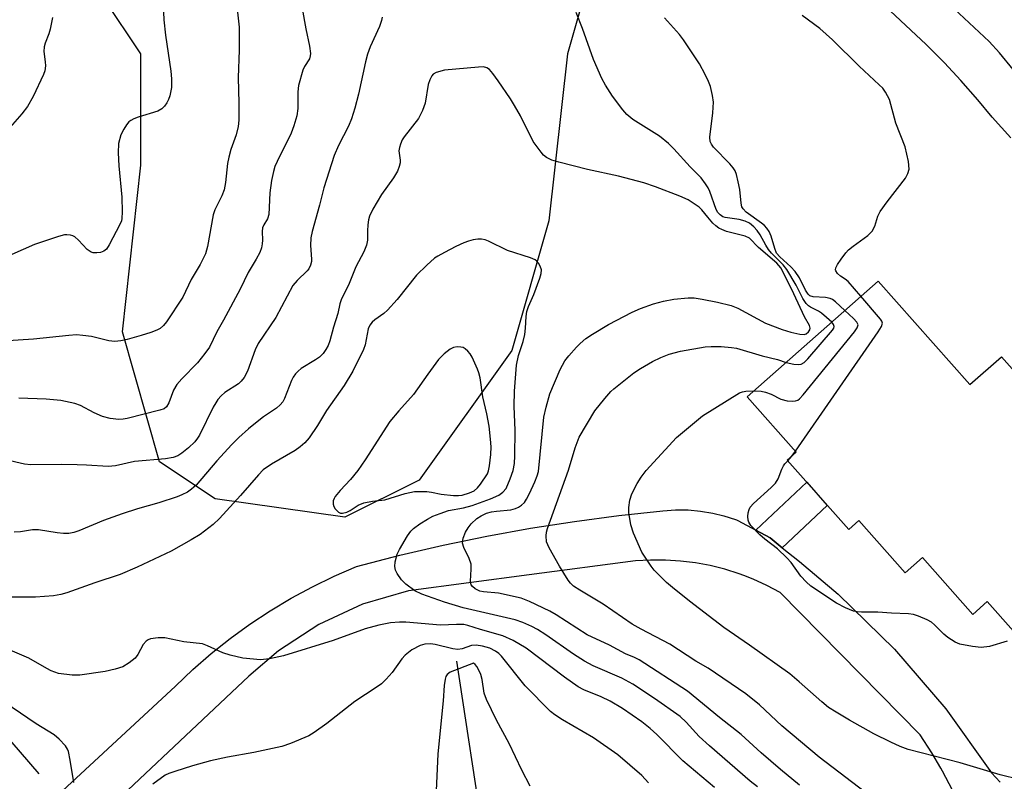
# Model space of a CAD drawing. Units: inches. Extents: x 1231765 to 1237765, y 505456 to 509457.
# Drawn here: x 1232164 to 1232385, y 507301 to 507472 of the extents above; entities that cross this region are included whole.
import ezdxf

# ---------------------------------------------------------------- set-up
doc = ezdxf.new("R2010")
doc.units = ezdxf.units.IN
doc.header["$MEASUREMENT"] = 0
for name, color, linetype in [('BLDG-Footprint', 5, 'Continuous'), ('HYDRO-Canal', 164, 'Continuous'), ('NTRL-Trees', 3, 'Continuous'), ('TRANS-Non Street Sidewalk', 7, 'Continuous'), ('TRANS-Road', 130, 'Continuous'), ('Undefined', 1, 'Continuous')]:
    doc.layers.add(name, color=color, linetype=linetype)

msp = doc.modelspace()

# ---------------------------------------------------------------- linework, layer by layer
at = {"layer": 'BLDG-Footprint', "elevation": 309.98}
msp.add_lwpolyline([(1232356.46, 507413.6), (1232377.09, 507390.31), (1232384.18, 507396.59), (1232397.75, 507381.28), (1232390.31, 507374.68), (1232401.87, 507361.63), (1232400.01, 507359.98), (1232418.51, 507339.1), (1232417.49, 507338.2), (1232401.47, 507324.01), (1232398.69, 507321.55), (1232380.97, 507341.55), (1232377.73, 507338.68), (1232366.42, 507351.45), (1232362.56, 507348.03), (1232352.17, 507359.77), (1232349.86, 507357.73), (1232336.05, 507373.32), (1232338.09, 507375.13), (1232327.08, 507387.56)], close=True, dxfattribs=at)
at = {"layer": 'HYDRO-Canal'}
for points in [[(1231979.61, 507600.27), (1231961.99, 507579.62), (1231956.22, 507572.15), (1231955, 507565.52), (1231955.84, 507561.01), (1231960.01, 507554.81), (1232019.48, 507481.7), (1232076.44, 507408.93), (1232167.92, 507302.81)], [(1232261.71, 507328.17), (1232274.17, 507246.61), (1232271.54, 507238.75)]]:
    msp.add_lwpolyline(points, dxfattribs=at)
at = {"layer": 'NTRL-Trees'}
msp.add_lwpolyline([(1232220.01, 507702.17), (1232232.51, 507673), (1232253.35, 507656.34), (1232295.02, 507631.34), (1232320.01, 507618.84), (1232340.85, 507598), (1232324.18, 507543.84), (1232315.85, 507518.84), (1232295.02, 507493.84), (1232286.68, 507464.67), (1232282.52, 507427.17), (1232274.18, 507398), (1232253.35, 507368.84), (1232236.68, 507360.5), (1232207.51, 507364.67), (1232195.02, 507373), (1232186.68, 507402.17), (1232190.85, 507439.67), (1232190.85, 507464.67), (1232182.52, 507477.17), (1232153.35, 507498)], dxfattribs=at)
at = {"layer": 'TRANS-Non Street Sidewalk'}
msp.add_lwpolyline([(1232334.95, 507353.67), (1232332.19, 507355.89), (1232328.97, 507357.62), (1232340.44, 507368.36), (1232345.06, 507363.15)], close=True, dxfattribs=at)
at = {"layer": 'TRANS-Road'}
for points in [[(1232167.13, 507293.4), (1232198.58, 507322.53), (1232202.53, 507326.29), (1232206.65, 507329.88), (1232210.92, 507333.28), (1232215.33, 507336.49), (1232219.89, 507339.5), (1232224.57, 507342.31), (1232229.37, 507344.9), (1232234.28, 507347.29), (1232239.29, 507349.45), (1232248.98, 507351.95), (1232258.73, 507354.22), (1232268.53, 507356.25), (1232278.38, 507358.03), (1232288.27, 507359.57), (1232298.19, 507360.87), (1232308.14, 507361.92), (1232310.95, 507362.14), (1232313.77, 507362.14), (1232316.57, 507361.9), (1232319.35, 507361.44), (1232321.79, 507360.83), (1232322.97, 507360.46), (1232324.68, 507359.92), (1232324.97, 507359.76), (1232328.97, 507357.62), (1232332.19, 507355.89), (1232334.95, 507353.67), (1232338.84, 507350.54), (1232347.49, 507343.25), (1232360.15, 507330.89), (1232371.65, 507317.45), (1232381.92, 507303.04), (1232383.88, 507300.98)], [(1232373.19, 507299.19), (1232370.96, 507303.44), (1232370.58, 507304.08), (1232368.53, 507307.58), (1232365.9, 507311.6), (1232334.46, 507343.6), (1232331.47, 507345.18), (1232328.4, 507346.58), (1232326.32, 507347.38), (1232325.24, 507347.79), (1232322.02, 507348.81), (1232318.74, 507349.63), (1232315.42, 507350.25), (1232312.06, 507350.67), (1232308.69, 507350.88), (1232305.31, 507350.89), (1232301.94, 507350.7), (1232278.05, 507347.56), (1232250.97, 507343.99), (1232240.6, 507340.94), (1232230.79, 507336.42), (1232221.73, 507330.52), (1232215.1, 507324.82), (1232174.99, 507286.99)]]:
    msp.add_lwpolyline(points, dxfattribs=at)
at = {"layer": 'Undefined'}
for p, q in [((1232336.15, 507373.2, 310), (1232337.12, 507374.26, 310)), ((1232337.12, 507374.26, 310), (1232337.91, 507375.33, 310))]:
    msp.add_line(p, q, dxfattribs=at)
for points, elevation in [([(1232212.57, 507474.05), (1232212.92, 507470.65), (1232212.94, 507465.47), (1232212.68, 507459.34), (1232212.88, 507453.58), (1232212.82, 507449.79), (1232212.7, 507448.35), (1232212.22, 507446.49), (1232211.06, 507443.16), (1232210.56, 507441.45), (1232210.33, 507440.04), (1232209.86, 507435.78), (1232209.54, 507434.07), (1232209.03, 507432.77), (1232207.44, 507429.61), (1232207.07, 507428.52), (1232205.8, 507421.39), (1232205.32, 507419.7), (1232204.14, 507417.29), (1232202.15, 507413.98), (1232200.25, 507409.96), (1232196.59, 507404.42), (1232195.91, 507403.62), (1232195.15, 507402.96), (1232194.41, 507402.57), (1232193.07, 507402.06), (1232190.89, 507401.33), (1232187.78, 507400.47), (1232186.35, 507400.15), (1232184.98, 507400.03), (1232183.61, 507400.16), (1232179.72, 507401.11), (1232177.77, 507401.39), (1232176.37, 507401.5), (1232174.65, 507401.39), (1232166.74, 507400.54), (1232158.61, 507400.01)], 310), ([(1232195.89, 507474.03), (1232195.96, 507472.28), (1232196.38, 507468.87), (1232197.56, 507460.81), (1232197.73, 507459.08), (1232197.7, 507457.1), (1232197.36, 507455.24), (1232197.05, 507454.44), (1232196.64, 507453.66), (1232196.16, 507452.93), (1232195.58, 507452.32), (1232194.61, 507451.81), (1232190.24, 507450.45), (1232189.24, 507450.06), (1232188.55, 507449.7), (1232188.14, 507449.37), (1232187.61, 507448.72), (1232187, 507447.75), (1232186.35, 507446.47), (1232185.83, 507444.49), (1232185.71, 507442.43), (1232185.85, 507439.52), (1232186.54, 507432.44), (1232186.66, 507429.15), (1232186.59, 507427.68), (1232186.46, 507427.12), (1232186.13, 507426.3), (1232183.74, 507421.77), (1232183.1, 507420.8), (1232182.48, 507420.28), (1232181.73, 507420.02), (1232180.91, 507419.91), (1232180.1, 507419.96), (1232179.64, 507420.12), (1232178.78, 507420.72), (1232176.83, 507422.79), (1232176, 507423.51), (1232175.53, 507423.76), (1232175.02, 507423.9), (1232174.21, 507423.99), (1232173.67, 507423.96), (1232172.34, 507423.62), (1232166.91, 507421.85), (1232161.83, 507419.56)], 312), ([(1232227.09, 507474.85), (1232227.92, 507470.28), (1232228.73, 507466.41), (1232228.93, 507464.71), (1232228.88, 507464.21), (1232228.69, 507463.58), (1232227.58, 507461.8), (1232227.23, 507460.99), (1232226.26, 507457.56), (1232226.07, 507456.15), (1232226.12, 507452.35), (1232225.88, 507450.71), (1232225.21, 507448.48), (1232224.62, 507446.87), (1232221.42, 507440.44), (1232220.96, 507439.37), (1232220.61, 507438.25), (1232220.18, 507436.23), (1232219.8, 507433.41), (1232219.58, 507428.57), (1232219.3, 507427.61), (1232218.48, 507426.27), (1232218.17, 507425.55), (1232218.08, 507424.77), (1232218.18, 507422.82), (1232218.12, 507421.95), (1232217.95, 507421.08), (1232217.55, 507420.03), (1232216.76, 507418.53), (1232214.93, 507415.53), (1232213.12, 507411.75), (1232209.41, 507404.82), (1232207.87, 507402.16), (1232206.22, 507398.77), (1232205.19, 507397.33), (1232203.54, 507395.24), (1232200.01, 507391.64), (1232198.92, 507390.31), (1232198.2, 507389.1), (1232197.09, 507386.19), (1232196.59, 507385.3), (1232196.07, 507384.89), (1232195.1, 507384.55), (1232187.73, 507382.69), (1232186.87, 507382.52), (1232185.91, 507382.46), (1232183.97, 507382.68), (1232182.25, 507383.14), (1232180.33, 507383.97), (1232177.29, 507385.61), (1232175.96, 507386.11), (1232172.88, 507386.76), (1232169.55, 507387.02), (1232163.42, 507387.27)], 308), ([(1232346.04, 507404.37), (1232344.91, 507405.44), (1232343.77, 507406.38), (1232343.04, 507406.85), (1232341.29, 507407.71), (1232340.86, 507408.03), (1232340.33, 507408.59), (1232339.56, 507409.66), (1232338.06, 507412.65), (1232335.99, 507416.16), (1232335.11, 507417.27), (1232332.53, 507419.86), (1232331.81, 507420.71), (1232331.23, 507421.63), (1232329.95, 507423.99), (1232329.3, 507424.94), (1232328.56, 507425.81), (1232327.54, 507426.63), (1232326.61, 507427.09), (1232325.27, 507427.41), (1232322.11, 507427.85), (1232321.59, 507428.04), (1232320.98, 507428.45), (1232320.48, 507428.99), (1232320.08, 507429.7), (1232318.68, 507433.76), (1232318.31, 507434.52), (1232317.72, 507435.45), (1232316.69, 507436.77), (1232314.25, 507439.25), (1232310.59, 507443.35), (1232309.37, 507444.54), (1232307.32, 507446.14), (1232301.33, 507449.89), (1232300.05, 507451.01), (1232299.09, 507452.09), (1232296.81, 507455.18), (1232295.24, 507457.63), (1232294.4, 507459.15), (1232292.55, 507463.42), (1232290.04, 507470.39), (1232288.63, 507473.94)], 306), ([(1232386.28, 507445.79), (1232382.08, 507450.45), (1232378.89, 507454.3), (1232375.05, 507458.69), (1232371.39, 507462.65), (1232367.25, 507466.8), (1232358.07, 507475.4)], 312), ([(1232386.84, 507461.13), (1232383.77, 507464.9), (1232381.42, 507467.44), (1232373.52, 507474.79)], 314), ([(1232170.95, 507472.84), (1232170.47, 507470.25), (1232170.15, 507469.15), (1232169.3, 507467.05), (1232169.09, 507466.24), (1232169.04, 507465.16), (1232169.36, 507462.86), (1232169.39, 507462), (1232169.22, 507460.83), (1232168.96, 507460.01), (1232166.62, 507455.07), (1232165.36, 507452.8), (1232164.12, 507451.19), (1232160.39, 507446.97)], 314), ([(1232245.01, 507472.92), (1232244.89, 507472.15), (1232244.42, 507470.78), (1232242.38, 507466.22), (1232241.77, 507464.56), (1232241.33, 507462.88), (1232239.73, 507455.64), (1232238.89, 507452.46), (1232238.12, 507450.03), (1232237.49, 507448.44), (1232235.25, 507444.07), (1232234.24, 507441.84), (1232231.95, 507434.55), (1232231, 507430.69), (1232229.32, 507424.77), (1232228.99, 507423.34), (1232228.92, 507421.62), (1232229.18, 507418.53), (1232229.14, 507417.99), (1232228.93, 507417.16), (1232228.56, 507416.38), (1232228.22, 507415.91), (1232225.92, 507413.7), (1232224.95, 507412.57), (1232221.18, 507405.44), (1232217.19, 507399.56), (1232216.51, 507398.11), (1232214.77, 507393.34), (1232214.06, 507391.95), (1232213.37, 507391.09), (1232212.78, 507390.53), (1232209.68, 507388.53), (1232208.87, 507387.79), (1232208.16, 507386.95), (1232207.67, 507386.26), (1232207.1, 507385.22), (1232204, 507378.94), (1232203.59, 507378.25), (1232202.99, 507377.47), (1232201.56, 507376.08), (1232200.07, 507374.91), (1232199.15, 507374.34), (1232198.09, 507373.94), (1232196.38, 507373.65), (1232189.39, 507373.04), (1232185.15, 507372.06), (1232183.48, 507371.89), (1232178.62, 507372.24), (1232176.54, 507372.31), (1232172.98, 507372.37), (1232166.13, 507372.27), (1232164.67, 507372.47), (1232160.5, 507373.39)], 306), ([(1232348.99, 507406.98), (1232346.87, 507408.91), (1232346.19, 507409.42), (1232345.71, 507409.68), (1232344.65, 507409.88), (1232341.86, 507410.02), (1232341.14, 507410.3), (1232340.74, 507410.65), (1232340.15, 507411.56), (1232338.8, 507414.36), (1232337.83, 507415.76), (1232336.89, 507416.81), (1232334.37, 507419.07), (1232333.66, 507419.9), (1232333.23, 507420.91), (1232332.47, 507423.71), (1232331.97, 507424.75), (1232331.49, 507425.48), (1232330.95, 507426.05), (1232330.29, 507426.6), (1232326.83, 507429.1), (1232326.12, 507429.85), (1232325.88, 507430.31), (1232325.68, 507431.13), (1232325.37, 507434.17), (1232325.06, 507435.89), (1232324.66, 507437.58), (1232324.34, 507438.37), (1232323.89, 507439.06), (1232323.16, 507439.91), (1232319.5, 507443.71), (1232319.01, 507444.35), (1232318.75, 507444.94), (1232318.68, 507445.91), (1232319.37, 507451.44), (1232319.51, 507453.81), (1232319.29, 507455.28), (1232318.78, 507457.31), (1232318.35, 507458.42), (1232317.59, 507460.03), (1232316.32, 507462.39), (1232312.77, 507467.84), (1232311.86, 507469), (1232308.5, 507472.75)], 308), ([(1232352.62, 507410.2), (1232349.75, 507413.47), (1232349.09, 507414.04), (1232348.01, 507414.72), (1232347.38, 507415.26), (1232346.95, 507415.88), (1232346.9, 507416.1), (1232346.97, 507416.57), (1232347.32, 507417.29), (1232348.15, 507418.51), (1232349.22, 507419.96), (1232349.79, 507420.59), (1232350.83, 507421.47), (1232354.14, 507423.84), (1232355.11, 507424.8), (1232355.75, 507425.93), (1232356.44, 507428.17), (1232356.94, 507429.22), (1232358.5, 507431.38), (1232362.66, 507436.76), (1232363.17, 507437.75), (1232363.41, 507438.77), (1232363.27, 507440.44), (1232362.57, 507443.78), (1232360.42, 507449.11), (1232359, 507454.4), (1232358.15, 507456.06), (1232357.51, 507456.92), (1232356.71, 507457.74), (1232352.24, 507461.91), (1232346.22, 507467.85), (1232343.34, 507470.4), (1232339.38, 507473.28)], 310), ([(1232338.83, 507300.32), (1232334.53, 507303.8), (1232330.21, 507307.52), (1232325.7, 507311.68), (1232320.81, 507315.53), (1232313.65, 507321.44), (1232302.75, 507328.47), (1232301.76, 507328.98), (1232299.71, 507329.83), (1232296.1, 507331.74), (1232291.07, 507334.09), (1232284.17, 507338.59), (1232282.73, 507339.42), (1232278.14, 507341.6), (1232276.26, 507342.33), (1232271.2, 507343.44), (1232267.78, 507343.75), (1232266.96, 507343.91), (1232265.92, 507344.45), (1232265.35, 507344.95), (1232265.07, 507345.34), (1232264.9, 507346.17), (1232265.07, 507348.81), (1232265.01, 507349.98), (1232264.59, 507351.21), (1232263.36, 507353.69), (1232263.08, 507354.7), (1232263.26, 507355.78), (1232263.78, 507357.13), (1232264.33, 507358.15), (1232265.06, 507359.03), (1232266.34, 507360.21), (1232267.27, 507360.83), (1232268.51, 507361.4), (1232269.59, 507361.72), (1232270.75, 507361.9), (1232273.95, 507362.19), (1232275.03, 507362.46), (1232275.71, 507362.79), (1232276.34, 507363.22), (1232276.99, 507363.86), (1232277.48, 507364.54), (1232278.16, 507365.83), (1232279.38, 507368.49), (1232279.9, 507369.8), (1232280.19, 507370.81), (1232281.38, 507383.04), (1232281.86, 507385.25), (1232282.75, 507388.26), (1232285.05, 507393.71), (1232286.11, 507395.67), (1232286.97, 507396.8), (1232288.67, 507398.77), (1232289.5, 507399.57), (1232290.84, 507400.68), (1232292.29, 507401.67), (1232295.86, 507403.82), (1232301.25, 507406.6), (1232303.08, 507407.44), (1232306.03, 507408.5), (1232308.28, 507409.07), (1232310.57, 507409.52), (1232313.78, 507409.85), (1232315.17, 507409.82), (1232316.91, 507409.56), (1232320.38, 507408.86), (1232323.49, 507408.09), (1232324.96, 507407.48), (1232331.18, 507404.17), (1232334.91, 507402.7), (1232336.85, 507402.1), (1232338.85, 507401.65), (1232339.86, 507401.6), (1232340.28, 507401.74), (1232340.85, 507402.21), (1232341.11, 507402.61), (1232341.21, 507403.03), (1232341.03, 507403.58), (1232339.92, 507405.57), (1232337.52, 507410.72), (1232335.32, 507415.26), (1232334.61, 507416.55), (1232333.68, 507417.65), (1232329.63, 507421.14), (1232327.58, 507423.21), (1232326.61, 507423.7), (1232322.44, 507424.77), (1232321.39, 507425.15), (1232320.65, 507425.51), (1232319.98, 507426.01), (1232319.36, 507426.62), (1232318.19, 507427.95), (1232316.89, 507429.59), (1232316.25, 507430.18), (1232313.8, 507431.83), (1232311.94, 507432.68), (1232306.48, 507434.81), (1232303.86, 507435.71), (1232298.11, 507437.19), (1232291.19, 507438.67), (1232284.72, 507440.3), (1232283.15, 507440.8), (1232281.97, 507441.38), (1232281.32, 507441.92), (1232280.74, 507442.58), (1232278.98, 507445), (1232276.1, 507450.72), (1232274.79, 507453.08), (1232273.87, 507454.59), (1232271.1, 507458.62), (1232269.9, 507460.27), (1232269.14, 507461.12), (1232268.53, 507461.55), (1232267.84, 507461.73), (1232266.68, 507461.71), (1232259.02, 507461), (1232257.19, 507460.49), (1232256.54, 507460.1), (1232256.22, 507459.73), (1232255.73, 507458.81), (1232255.38, 507457.78), (1232254.67, 507453.55), (1232254.12, 507451.94), (1232253.18, 507450.17), (1232250.02, 507446.05), (1232249.56, 507445.33), (1232249.13, 507444.36), (1232248.91, 507443.61), (1232248.82, 507442.89), (1232249.09, 507440.75), (1232249.07, 507440.19), (1232248.88, 507439.37), (1232248.46, 507438.29), (1232247.62, 507436.8), (1232244.88, 507433.06), (1232242.98, 507429.75), (1232242.21, 507428.18), (1232241.98, 507427.38), (1232241.83, 507426.27), (1232241.74, 507424.87), (1232241.74, 507422.81), (1232241.55, 507421.7), (1232240.93, 507420.18), (1232239.14, 507416.8), (1232237.65, 507413.07), (1232235.8, 507409.38), (1232235.52, 507408.51), (1232235.08, 507406.31), (1232234.1, 507403.24), (1232233.27, 507400.19), (1232232.89, 507399.15), (1232232.4, 507398.19), (1232231.77, 507397.3), (1232230.98, 507396.52), (1232230.05, 507395.86), (1232226.87, 507393.92), (1232226.19, 507393.38), (1232225.58, 507392.74), (1232225.05, 507392.03), (1232224.67, 507391.27), (1232223.13, 507387.2), (1232222.7, 507386.44), (1232222.15, 507385.75), (1232221.31, 507385.04), (1232218.39, 507383.06), (1232216.58, 507381.68), (1232215.04, 507380.41), (1232212.87, 507378.42), (1232211.27, 507376.83), (1232207.92, 507373.17), (1232203.23, 507367.72), (1232202.21, 507366.79), (1232201.28, 507366.17), (1232200.03, 507365.53), (1232198.96, 507365.11), (1232194.87, 507363.76), (1232190.09, 507362.39), (1232186.6, 507361.28), (1232182.42, 507359.77), (1232176.93, 507357.47), (1232175.79, 507357.11), (1232174.63, 507356.89), (1232173.47, 507356.89), (1232172, 507357.04), (1232167.81, 507357.7), (1232166.49, 507357.67), (1232163.82, 507357.24), (1232162.38, 507357.19)], 304), ([(1232329.34, 507299.9), (1232327.73, 507301.18), (1232318.56, 507309.1), (1232316.29, 507311.22), (1232313.31, 507314.48), (1232311.99, 507315.71), (1232306.22, 507319.8), (1232301.38, 507323), (1232298.89, 507324.34), (1232292.47, 507327.14), (1232290.47, 507328.13), (1232288.03, 507329.7), (1232281.85, 507334.09), (1232279.95, 507335.3), (1232278.68, 507335.96), (1232276.64, 507336.85), (1232274.92, 507337.45), (1232263.21, 507340.16), (1232259.03, 507341.44), (1232253.94, 507343.21), (1232252.4, 507343.98), (1232250.38, 507345.46), (1232249.42, 507346.45), (1232248.43, 507347.88), (1232248.04, 507348.62), (1232247.86, 507349.41), (1232247.99, 507350.52), (1232248.45, 507352.2), (1232248.94, 507353.27), (1232250.72, 507356.3), (1232251.5, 507357.36), (1232252.11, 507357.95), (1232253.52, 507359.02), (1232255.2, 507360.11), (1232256.46, 507360.72), (1232258.07, 507361.36), (1232259.97, 507361.99), (1232263.31, 507362.65), (1232265.27, 507363.17), (1232269.4, 507364.64), (1232271.29, 507365.46), (1232272.19, 507366.12), (1232272.87, 507367), (1232273.81, 507369.12), (1232274.46, 507371.02), (1232274.75, 507372.61), (1232274.86, 507374.34), (1232274.89, 507380.04), (1232274.72, 507385.5), (1232274.77, 507388.86), (1232275.26, 507394.69), (1232275.69, 507396.83), (1232276.72, 507400.05), (1232277.1, 507401.62), (1232277.26, 507402.99), (1232277.37, 507405.6), (1232277.56, 507406.77), (1232277.95, 507407.87), (1232279.11, 507410.59), (1232280.48, 507414.22), (1232280.8, 507415.33), (1232280.82, 507416.15), (1232280.58, 507416.93), (1232280.18, 507417.65), (1232279.83, 507418.05), (1232279.39, 507418.35), (1232278.34, 507418.79), (1232273.2, 507420.46), (1232268.93, 507422.53), (1232268.15, 507422.84), (1232267.36, 507423.04), (1232266.57, 507423.03), (1232265.49, 507422.85), (1232264.42, 507422.58), (1232263.36, 507422.2), (1232261.57, 507421.38), (1232259.03, 507420.05), (1232257.52, 507419.22), (1232256.81, 507418.73), (1232255.06, 507417.18), (1232252.73, 507414.93), (1232248.42, 507409.49), (1232246.25, 507407.08), (1232245.39, 507406.32), (1232243.39, 507404.91), (1232242.77, 507404.33), (1232242.26, 507403.65), (1232241.93, 507402.88), (1232241.19, 507399.3), (1232240.86, 507398.25), (1232238.47, 507393.34), (1232236.5, 507390.13), (1232232.53, 507384.51), (1232230.54, 507381.14), (1232228.63, 507378.35), (1232227.68, 507377.26), (1232226.62, 507376.36), (1232225.48, 507375.53), (1232220.17, 507372.45), (1232218.32, 507371.14), (1232217.23, 507370.03), (1232213.23, 507365.37), (1232208.53, 507360.25), (1232207.05, 507358.9), (1232204.14, 507356.64), (1232202.11, 507355.4), (1232197.66, 507352.92), (1232190, 507349.27), (1232186.16, 507347.65), (1232180.48, 507345.75), (1232174.2, 507343.51), (1232172.85, 507343.15), (1232171.2, 507342.84), (1232167.14, 507342.58), (1232161.47, 507342.54)], 302), ([(1232337.91, 507375.33), (1232356.5, 507402.15), (1232357.25, 507403.38), (1232357.44, 507404.1), (1232357.31, 507404.56), (1232357.04, 507405.01), (1232352.62, 507410.2)], 310), ([(1232328.62, 507388.93), (1232330.23, 507388.84), (1232331.16, 507388.65), (1232332.44, 507388.16), (1232334.65, 507387.07), (1232336.02, 507386.71), (1232337.14, 507386.58), (1232337.93, 507386.64), (1232338.41, 507386.83), (1232338.84, 507387.16), (1232339.62, 507388.02), (1232351.15, 507402.16), (1232351.8, 507403.08), (1232352, 507403.75), (1232351.72, 507404.36), (1232350.97, 507405.16), (1232348.99, 507406.98)], 308), ([(1232335.83, 507395.32), (1232337.57, 507394.91), (1232338.68, 507394.81), (1232339.18, 507394.89), (1232339.85, 507395.31), (1232340.65, 507396.12), (1232346.25, 507402.55), (1232346.5, 507402.99), (1232346.6, 507403.42), (1232346.46, 507403.83), (1232346.04, 507404.37)], 306), ([(1232355.23, 507297.44), (1232343.23, 507306.58), (1232334.86, 507313.65), (1232329.82, 507318.38), (1232326.75, 507320.79), (1232318.28, 507326.61), (1232315.51, 507328.19), (1232309.64, 507331.96), (1232303.2, 507335.34), (1232301.25, 507336.45), (1232294.67, 507340.94), (1232289.43, 507344.11), (1232288.05, 507345.05), (1232287.37, 507345.69), (1232286.86, 507346.36), (1232284.89, 507349.48), (1232282.53, 507353.63), (1232281.98, 507354.99), (1232281.89, 507356.35), (1232281.98, 507357.18), (1232282.19, 507357.98), (1232286.94, 507371.12), (1232288.41, 507376.12), (1232289.32, 507378.51), (1232292.84, 507384.41), (1232295.07, 507387.18), (1232296.45, 507388.74), (1232297.08, 507389.34), (1232301.62, 507392.99), (1232303.06, 507393.94), (1232305.8, 507395.49), (1232307.66, 507396.39), (1232309.53, 507397.16), (1232312.08, 507397.87), (1232317.59, 507398.78), (1232318.99, 507398.92), (1232321.18, 507398.89), (1232323.51, 507398.67), (1232324.66, 507398.49), (1232330.41, 507396.76), (1232333.86, 507395.95), (1232335.83, 507395.32)], 306), ([(1232388.18, 507301.6), (1232383.9, 507302.58), (1232374.88, 507305.29), (1232363.2, 507308.31), (1232361.39, 507308.95), (1232359.3, 507309.93), (1232355.49, 507311.86), (1232350.06, 507314.88), (1232347.03, 507316.67), (1232345.34, 507317.78), (1232343.84, 507319), (1232338.75, 507323.55), (1232336.6, 507325.31), (1232327.57, 507331.77), (1232321.78, 507335.75), (1232314.12, 507341.67), (1232310.27, 507344.75), (1232308.95, 507345.86), (1232307.11, 507347.62), (1232306.15, 507348.64), (1232305.45, 507349.55), (1232303.37, 507352.66), (1232301.52, 507356.91), (1232300.94, 507358.82), (1232300.49, 507361.6), (1232300.48, 507362.72), (1232300.71, 507364.38), (1232301.15, 507365.74), (1232302.31, 507368.1), (1232303.22, 507369.53), (1232304.38, 507371.04), (1232311.21, 507378.46), (1232317.02, 507383.28), (1232325.31, 507388.45), (1232326.03, 507388.73), (1232326.77, 507388.88), (1232328.62, 507388.93)], 308), ([(1232385.43, 507332.62), (1232381.47, 507331.44), (1232379.64, 507331.23), (1232377.66, 507331.43), (1232374.82, 507331.98), (1232373.77, 507332.4), (1232372.11, 507333.5), (1232371.23, 507334.25), (1232369.15, 507336.34), (1232368.48, 507336.9), (1232367.46, 507337.47), (1232365.54, 507338.3), (1232364.42, 507338.65), (1232363.27, 507338.8), (1232359.47, 507338.96), (1232356.41, 507339.19), (1232352.76, 507339.14), (1232351.74, 507339.22), (1232350.97, 507339.39), (1232349.14, 507340.15), (1232347.11, 507341.2), (1232341.32, 507345.05), (1232340.27, 507346.02), (1232339.11, 507347.29), (1232336.93, 507350.33), (1232335.98, 507351.42), (1232333.9, 507353.43), (1232331.03, 507355.58), (1232329.91, 507356.54), (1232327.9, 507358.67), (1232327.43, 507359.37), (1232327.26, 507359.87), (1232327.21, 507360.67), (1232327.28, 507361.48), (1232327.48, 507362.27), (1232327.74, 507362.76), (1232328.5, 507363.63), (1232332.41, 507367.16), (1232333.39, 507368.17), (1232333.99, 507369.11), (1232334.82, 507371.28), (1232335.19, 507372.06), (1232335.51, 507372.53), (1232336.15, 507373.2)], 310), ([(1232319.71, 507299.74), (1232312.57, 507305.74), (1232306.72, 507311.69), (1232305.22, 507313.02), (1232303.4, 507314.49), (1232299.02, 507317.5), (1232296.26, 507319.18), (1232294.28, 507320.13), (1232290.34, 507321.72), (1232289.07, 507322.4), (1232286.01, 507324.55), (1232277.4, 507331.07), (1232274.44, 507332.81), (1232272.15, 507333.83), (1232267.13, 507335.26), (1232264.3, 507336.2), (1232263.4, 507336.38), (1232261.71, 507336.43), (1232258.14, 507336.25), (1232250.36, 507336.89), (1232248.92, 507336.89), (1232246.9, 507336.75), (1232244.32, 507336.27), (1232241.26, 507335.44), (1232234, 507332.83), (1232222.9, 507329.37), (1232219.75, 507328.69), (1232217.74, 507328.47), (1232213.74, 507328.86), (1232210.9, 507329.48), (1232209.25, 507330.04), (1232205.79, 507331.64), (1232204.7, 507332.02), (1232200.45, 507332.49), (1232196.18, 507333.39), (1232194.72, 507333.43), (1232192.97, 507333.15), (1232192.44, 507332.96), (1232192.01, 507332.68), (1232191.34, 507331.87), (1232190.14, 507329.66), (1232189.52, 507328.8), (1232188.23, 507327.76), (1232186.75, 507326.92), (1232185.07, 507326.38), (1232182.78, 507325.87), (1232177.1, 507325.04), (1232175.39, 507325.04), (1232172.31, 507325.42), (1232170.71, 507325.99), (1232169.69, 507326.51), (1232165.65, 507328.84), (1232159.4, 507331.53)], 300), ([(1232304.85, 507300.85), (1232303.39, 507302.48), (1232298.03, 507307.1), (1232292.56, 507310.91), (1232285.57, 507314.99), (1232283.83, 507316.11), (1232282.89, 507316.82), (1232277.16, 507322.61), (1232271.89, 507329.32), (1232271.24, 507329.91), (1232270.51, 507330.42), (1232269.21, 507331.05), (1232267.57, 507331.54), (1232266.17, 507331.76), (1232265.09, 507331.7), (1232263.04, 507330.94), (1232262.08, 507330.78), (1232260.94, 507330.92), (1232256.99, 507331.87), (1232255.87, 507332.05), (1232254.65, 507331.99), (1232253.57, 507331.67), (1232251.73, 507330.72), (1232250.19, 507329.53), (1232249.46, 507328.67), (1232247.31, 507325.58), (1232245.93, 507324.08), (1232244.87, 507323.09), (1232243.7, 507322.25), (1232238.87, 507319.11), (1232232.62, 507314.14), (1232229.79, 507312.11), (1232228.55, 507311.36), (1232224.45, 507309.64), (1232222.5, 507308.95), (1232216.25, 507307.63), (1232210.33, 507306.57), (1232206.51, 507305.74), (1232202.47, 507304.63), (1232198.49, 507303.39), (1232197.1, 507302.89), (1232196.3, 507302.53), (1232193.5, 507300.53)], 298), ([(1232278.31, 507300.08), (1232276.43, 507303.65), (1232273.6, 507309.66), (1232270.72, 507314.89), (1232268.47, 507319.56), (1232267.97, 507320.99), (1232267.52, 507324.06), (1232267.21, 507325.14), (1232266.84, 507326), (1232266.31, 507326.94), (1232265.94, 507327.43), (1232265.56, 507327.72), (1232260.29, 507325.69), (1232259.64, 507325.16), (1232259.38, 507324.68), (1232259.21, 507324.14), (1232258.97, 507322.7), (1232258.74, 507319.26), (1232257.53, 507307.36), (1232257.12, 507297.34)], 296), ([(1232175.78, 507300.87), (1232174.98, 507305.9), (1232174.55, 507307.87), (1232174.35, 507308.39), (1232173.89, 507309.11), (1232172.51, 507310.64), (1232171.38, 507311.59), (1232167.3, 507314.08), (1232158.33, 507320.18)], 298)]:
    msp.add_lwpolyline(points, dxfattribs=dict(at, elevation=elevation))
at = {"layer": 'Undefined', "elevation": 300}
msp.add_lwpolyline([(1232261.9, 507398.82), (1232261.09, 507398.7), (1232260.35, 507398.32), (1232258.97, 507397.25), (1232257.73, 507395.99), (1232255.27, 507392.65), (1232252.12, 507388.07), (1232248.77, 507384.43), (1232246.78, 507382.06), (1232241.21, 507373.4), (1232239.58, 507371.01), (1232237.96, 507369.03), (1232235.59, 507366.53), (1232234.51, 507365.2), (1232234.23, 507364.73), (1232234.05, 507364.23), (1232234.03, 507363.44), (1232234.2, 507362.92), (1232234.48, 507362.43), (1232234.83, 507361.99), (1232235.23, 507361.63), (1232235.67, 507361.44), (1232236.14, 507361.41), (1232237.12, 507361.63), (1232237.82, 507362.02), (1232239.62, 507363.25), (1232240.92, 507363.73), (1232242.88, 507364.11), (1232245.65, 507364.44), (1232250.19, 507365.85), (1232252.33, 507366.26), (1232253.42, 507366.33), (1232255.06, 507366.26), (1232256.14, 507366.13), (1232258.28, 507365.7), (1232261.09, 507365.42), (1232262.21, 507365.4), (1232263.04, 507365.51), (1232264.67, 507365.98), (1232265.69, 507366.45), (1232266.49, 507367.11), (1232267.17, 507367.97), (1232268.68, 507370.28), (1232268.94, 507370.95), (1232269.17, 507372.06), (1232269.44, 507374.63), (1232269.51, 507376.35), (1232269.42, 507378.09), (1232269.06, 507380.99), (1232268.55, 507383.75), (1232267.66, 507387.6), (1232267.06, 507391.88), (1232266.79, 507392.98), (1232266.47, 507393.83), (1232265.25, 507396.5), (1232264.81, 507397.23), (1232264.3, 507397.87), (1232263.72, 507398.39), (1232263.25, 507398.63), (1232262.73, 507398.76)], close=True, dxfattribs=at)

doc.saveas('drawing.dxf')
